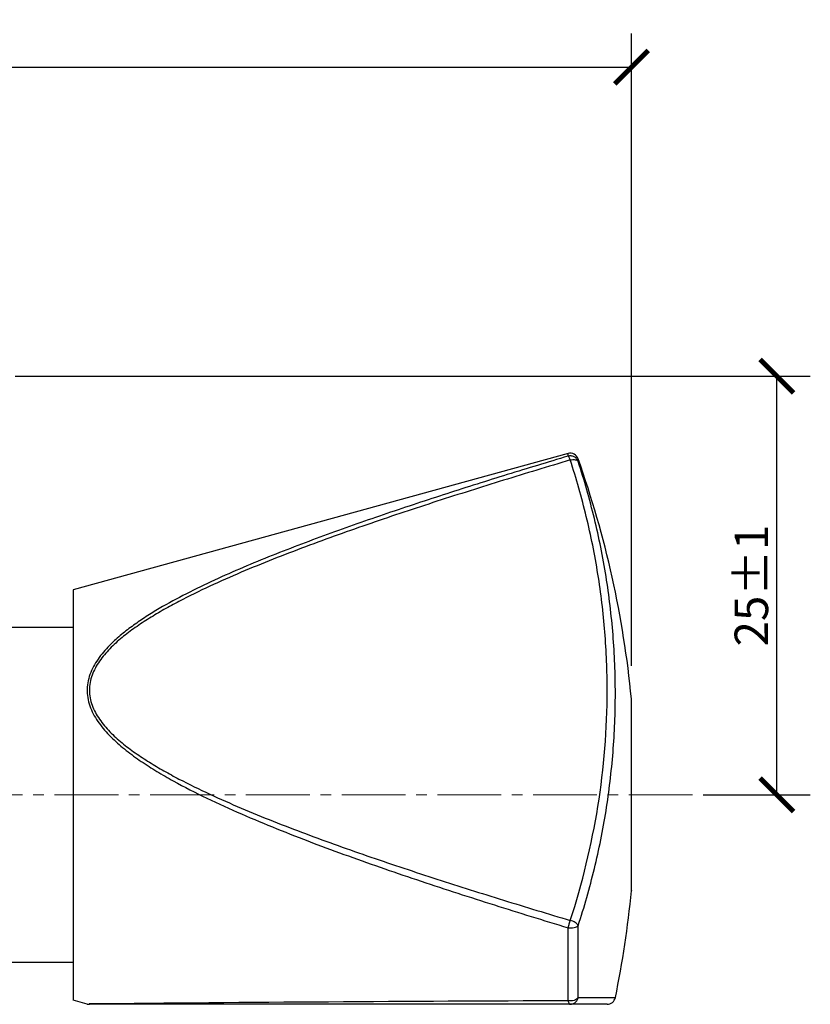
# Model space of a CAD drawing. Units: inches. Extents: x 0 to 297, y 0 to 210.
# Drawn here: x 150 to 197, y 97 to 156 of the extents above; entities that cross this region are included whole.
import ezdxf

# ---------------------------------------------------------------- set-up
doc = ezdxf.new("R2010")
doc.units = ezdxf.units.IN
doc.header["$MEASUREMENT"] = 0
doc.linetypes.add('CENTER2', pattern=[28.575, 19.05, -3.175, 3.175, -3.175])
doc.layers.get('Defpoints').update_dxf_attribs({"color": 251})
doc.layers.add('02___PRT_ALL_AXES', color=7, linetype='Continuous')
doc.layers.add('05', color=1, linetype='CENTER2', lineweight=13)
doc.styles.add('Text_Std', font='arial.ttf')
doc.dimstyles.new('Dim_Std', dxfattribs={"dimtxt": 2, "dimasz": 2, "dimexe": 2, "dimexo": 2, "dimgap": 0.5, "dimtad": 1, "dimdec": 0, "dimzin": 0, "dimdsep": 46, "dimtxsty": 'Text_Std', "dimblk": 'ARCHTICK', "dimcen": 0.09, "dimclrd": 256, "dimclre": 256, "dimclrt": 256, "dimadec": 0, "dimazin": 0, "dimtfac": 1, "dimtdec": 0, "dimtofl": 0, "dimtmove": 0, "dimatfit": 3, "dimldrblk": 'CLOSEDBLANK', "dimfxl": 1, "dimtolj": 1, "dimtzin": 0, "dimlwd": -1, "dimlwe": -1, "dimarcsym": 1})

# ---------------------------------------------------------------- blocks, each defined once
blk = doc.blocks.new('_ArchTick')
at = {"color": 0, "linetype": 'ByBlock', "const_width": 0.15}
blk.add_lwpolyline([(-0.5, -0.5), (0.5, 0.5)], dxfattribs=at)
blk = doc.blocks.new('*D32')
at = {"transparency": 16777216}
for p, q in [((149.839, 134.732), (197.31, 134.732)), ((195.31, 109.732), (195.31, 134.732)), ((190.907, 109.732), (197.31, 109.732))]:
    blk.add_line(p, q, dxfattribs=at)
at = {"layer": 'Defpoints', "color": 0, "transparency": 16777216}
for p in [(147.839, 134.732), (195.31, 134.732), (188.907, 109.732)]:
    blk.add_point(p, dxfattribs=at)
at = {"transparency": 16777216, "xscale": 2, "yscale": 2, "zscale": 2}
for p, rotation in [((195.31, 134.732), 90), ((195.31, 109.732), 270)]:
    blk.add_blockref('_ArchTick', p, dxfattribs=dict(at, rotation=rotation))
at = {"transparency": 16777216, "insert": (193.789, 122.232), "char_height": 2, "attachment_point": 5, "rotation": 90, "style": 'Text_Std'}
blk.add_mtext('\\A1;25%%P1', dxfattribs=at)
blk = doc.blocks.new('_ClosedBlank')
at = {"color": 0, "linetype": 'ByBlock', "lineweight": -2}
for p, q in [((-1, 0.167), (0, 0)), ((-1, 0.167), (-1, -0.167)), ((0, 0), (-1, -0.167))]:
    blk.add_line(p, q, dxfattribs=at)
blk = doc.blocks.new('*D33')
at = {"transparency": 16777216}
for p, q in [((101.789, 120.782), (101.789, 155.176)), ((186.63, 117.432), (186.63, 155.176)), ((101.789, 153.176), (186.63, 153.176))]:
    blk.add_line(p, q, dxfattribs=at)
at = {"layer": 'Defpoints', "color": 0, "transparency": 16777216}
for p in [(186.63, 153.176), (101.789, 118.782), (186.63, 115.432)]:
    blk.add_point(p, dxfattribs=at)
at = {"transparency": 16777216, "xscale": 2, "yscale": 2, "zscale": 2, "rotation": 180}
blk.add_blockref('_ArchTick', (101.789, 153.176), dxfattribs=at)
at = {"transparency": 16777216, "xscale": 2, "yscale": 2, "zscale": 2}
blk.add_blockref('_ArchTick', (186.63, 153.176), dxfattribs=at)
at = {"transparency": 16777216, "insert": (144.21, 154.697), "char_height": 2, "attachment_point": 5, "style": 'Text_Std'}
blk.add_mtext('\\A1;85%%P2', dxfattribs=at)

msp = doc.modelspace()

# ---------------------------------------------------------------- linework, layer by layer
at = {"color": 7, "linetype": 'Continuous'}
for p, q in [((182.843, 130.109), (153.289, 121.982)), ((182.843, 129.953), (182.843, 130.109)), ((183.447, 129.641), (183.447, 129.794)), ((186.63, 115.432), (186.629, 115.461)), ((186.629, 104.003), (186.629, 115.461)), ((186.63, 104.032), (186.629, 104.003)), ((182.843, 97.441), (182.843, 101.802)), ((183.447, 97.632), (183.447, 101.924)), ((183.447, 97.632), (185.669, 97.631)), ((154.133, 97.25), (153.289, 97.482)), ((154.133, 97.25), (154.266, 97.251)), ((185.179, 97.232), (154.266, 97.232))]:
    msp.add_line(p, q, dxfattribs=at)
for centre, radius, start, end in [((182.975, 129.627), 0.5, 19.5501, 105.37625), ((126.949, 109.732), 59.954, 5.48304, 19.5501), ((126.949, 109.732), 59.954, 348.3556, 354.51696), ((185.179, 97.732), 0.5, 270, 348.3556), ((154.266, 97.732), 0.5, 254.62375, 270), ((196.923, -4174.308), 4271.772, 90.188855, 90.572352)]:
    msp.add_arc(centre, radius, start, end, dxfattribs=at)
for points, knots in [([(182.843, 129.953), (181.633, 129.591), (179.218, 128.858), (175.61, 127.722), (172.022, 126.539), (168.464, 125.293), (165.533, 124.181), (163.224, 123.224), (161.519, 122.464), (159.85, 121.648), (158.5, 120.905), (157.462, 120.255), (156.715, 119.736), (156.008, 119.178), (155.572, 118.768), (155.368, 118.553)], [0, 0, 0, 0, 0.126506, 0.252876, 0.379065, 0.504996, 0.630541, 0.693102, 0.755458, 0.817527, 0.879171, 0.909769, 0.940157, 0.970266, 1, 1, 1, 1]), ([(183.447, 129.641), (183.426, 129.699), (183.361, 129.808), (183.212, 129.925), (183.03, 129.98), (182.903, 129.969), (182.843, 129.953)], [0, 0, 0, 0, 0.249178, 0.499001, 0.749399, 1, 1, 1, 1]), ([(182.843, 129.953), (182.847, 129.951), (182.856, 129.945), (182.878, 129.923), (182.906, 129.878), (182.94, 129.809), (182.964, 129.755), (182.975, 129.725)], [0, 0, 0, 0, 0.051947, 0.126572, 0.3405, 0.636535, 1, 1, 1, 1]), ([(182.975, 129.725), (181.644, 129.327), (178.987, 128.521), (175.678, 127.477), (173.043, 126.613), (171.075, 125.947), (169.116, 125.262), (167.17, 124.551), (165.239, 123.809), (163.329, 123.029), (161.447, 122.199), (159.912, 121.45), (158.717, 120.801), (157.845, 120.286), (157.004, 119.734), (156.207, 119.135), (155.476, 118.477), (154.948, 117.859), (154.613, 117.318), (154.419, 116.89), (154.295, 116.443), (154.251, 115.982), (154.295, 115.522), (154.419, 115.075), (154.613, 114.647), (154.948, 114.105), (155.476, 113.487), (156.207, 112.829), (157.004, 112.23), (157.845, 111.678), (158.718, 111.162), (159.913, 110.514), (161.448, 109.765), (163.329, 108.934), (165.239, 108.154), (167.17, 107.413), (169.117, 106.702), (171.075, 106.016), (173.043, 105.351), (175.678, 104.487), (178.987, 103.443), (181.645, 102.637), (182.976, 102.239)], [0, 0, 0, 0, 0.063683, 0.127299, 0.159075, 0.190822, 0.222536, 0.254205, 0.285819, 0.317359, 0.348795, 0.380079, 0.39564, 0.411124, 0.426507, 0.441748, 0.456787, 0.471536, 0.478782, 0.485928, 0.492985, 0.499989, 0.506993, 0.514051, 0.521199, 0.528446, 0.543201, 0.558245, 0.573489, 0.588873, 0.604358, 0.61992, 0.651204, 0.68264, 0.71418, 0.745794, 0.777464, 0.809177, 0.840925, 0.8727, 0.936317, 1, 1, 1, 1]), ([(182.975, 129.725), (183.028, 129.738), (183.129, 129.754), (183.253, 129.751), (183.336, 129.73), (183.386, 129.708), (183.424, 129.679), (183.441, 129.654), (183.447, 129.641)], [0, 0, 0, 0, 0.320441, 0.600734, 0.72031, 0.825279, 0.917185, 1, 1, 1, 1]), ([(182.976, 102.239), (183.701, 104.458), (184.807, 109.001), (185.272, 114.822), (185.087, 119.464), (184.671, 122.93), (184.095, 125.788), (183.5, 128.048), (183.157, 129.167), (182.975, 129.725)], [0, 0, 0, 0, 0.250671, 0.499791, 0.624351, 0.749107, 0.874254, 0.937044, 1, 1, 1, 1]), ([(183.447, 101.924), (183.813, 103.046), (184.459, 105.315), (185.156, 108.776), (185.576, 112.27), (185.716, 115.782), (185.576, 119.294), (185.156, 122.788), (184.459, 126.25), (183.814, 128.518), (183.447, 129.641)], [0, 0, 0, 0, 0.125669, 0.250766, 0.375474, 0.499986, 0.624497, 0.749205, 0.874304, 1, 1, 1, 1]), ([(155.368, 118.553), (155.125, 118.297), (154.787, 117.887), (154.439, 117.28), (154.247, 116.802), (154.138, 116.302), (154.123, 115.792), (154.206, 115.287), (154.375, 114.8), (154.617, 114.337), (155.017, 113.751), (155.627, 113.085), (156.458, 112.374), (157.355, 111.725), (158.297, 111.125), (159.597, 110.377), (161.279, 109.521), (163.348, 108.581), (165.453, 107.704), (167.583, 106.874), (169.733, 106.081), (171.896, 105.318), (174.796, 104.333), (178.443, 103.152), (181.374, 102.247), (182.843, 101.802)], [0, 0, 0, 0, 0.02954, 0.044041, 0.058347, 0.072498, 0.086587, 0.100735, 0.11504, 0.129551, 0.144273, 0.174225, 0.204724, 0.235594, 0.266722, 0.298037, 0.361046, 0.4244, 0.48798, 0.551718, 0.61557, 0.679509, 0.743516, 0.871684, 1, 1, 1, 1]), ([(182.975, 102.239), (182.947, 102.169), (182.898, 102.024), (182.859, 101.877), (182.843, 101.802)], [0, 0, 0, 0, 0.497109, 1, 1, 1, 1]), ([(182.843, 101.802), (182.904, 101.795), (183.027, 101.791), (183.198, 101.811), (183.326, 101.846), (183.405, 101.888), (183.435, 101.912), (183.447, 101.924)], [0, 0, 0, 0, 0.294071, 0.578244, 0.820417, 0.918661, 1, 1, 1, 1]), ([(183.447, 101.924), (183.434, 101.959), (183.384, 102.03), (183.276, 102.117), (183.136, 102.191), (183.03, 102.226), (182.975, 102.239)], [0, 0, 0, 0, 0.190628, 0.431266, 0.708652, 1, 1, 1, 1]), ([(183.447, 97.631), (183.424, 97.592), (183.35, 97.522), (183.202, 97.456), (183.027, 97.425), (182.904, 97.431), (182.843, 97.441)], [0, 0, 0, 0, 0.203347, 0.447202, 0.720078, 1, 1, 1, 1]), ([(182.975, 97.232), (183.03, 97.232), (183.141, 97.252), (183.286, 97.338), (183.395, 97.468), (183.436, 97.576), (183.447, 97.631)], [0, 0, 0, 0, 0.246136, 0.494349, 0.745749, 1, 1, 1, 1]), ([(182.843, 97.441), (182.849, 97.411), (182.865, 97.358), (182.895, 97.292), (182.93, 97.246), (182.962, 97.232), (182.975, 97.232)], [0, 0, 0, 0, 0.349822, 0.632987, 0.84389, 1, 1, 1, 1])]:
    msp.add_open_spline(points, degree=3, knots=knots, dxfattribs=at)
at = {"layer": '02___PRT_ALL_AXES', "color": 7, "linetype": 'Continuous'}
for p, q in [((153.289, 121.982), (153.289, 97.482)), ((153.289, 119.732), (147.289, 119.732)), ((153.289, 99.732), (122.289, 99.732))]:
    msp.add_line(p, q, dxfattribs=at)
at = {"layer": '05', "ltscale": 0.2}
msp.add_line((190.284, 109.732), (99.225, 109.732), dxfattribs=at)

# ---------------------------------------------------------------- dimensions: what is measured, and where the dimension line sits
dim = msp.add_linear_dim(base=(186.63, 153.176), p1=(101.789, 118.782), p2=(186.63, 115.432), text='<>%%P2', dimstyle='Dim_Std')
dim.commit()
dim.dimension.update_dxf_attribs({"geometry": '*D33', "text_midpoint": (144.21, 154.697)})
dim = msp.add_linear_dim(base=(195.31, 134.732), p1=(188.907, 109.732), p2=(147.839, 134.732), angle=90, text='<>%%P1', dimstyle='Dim_Std')
dim.commit()
dim.dimension.update_dxf_attribs({"geometry": '*D32', "text_midpoint": (193.789, 122.232)})

doc.saveas('drawing.dxf')
